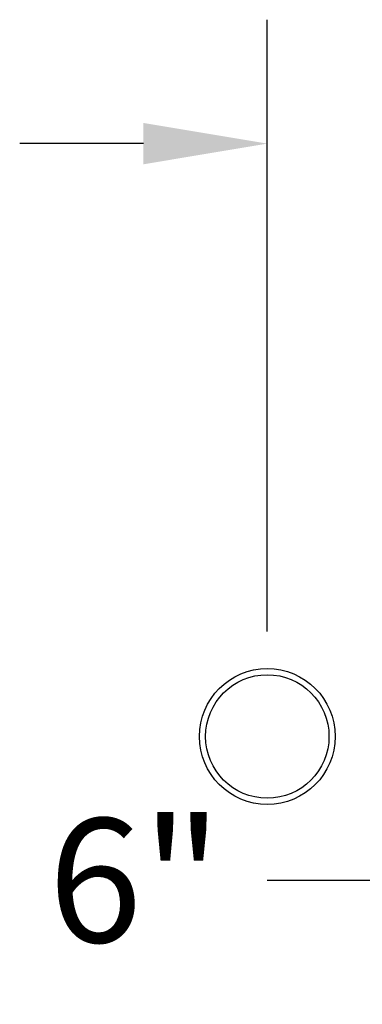
# Model space of a CAD drawing. Units: inches. Extents: x -8 to 942, y 0 to 599.
# Drawn here: x 842 to 861, y 262 to 317 of the extents above; entities that cross this region are included whole.
import ezdxf

# ---------------------------------------------------------------- set-up
doc = ezdxf.new("R2010")
doc.units = ezdxf.units.IN
doc.header["$LTSCALE"] = 30
doc.header["$MEASUREMENT"] = 0
doc.header["$PDMODE"] = 34
doc.styles.add('SMOOTH', font='ROMANS', dxfattribs={"width": 0.85})
doc.dimstyles.new('scale 1.5', dxfattribs={"dimscale": 38, "dimtxt": 0.18, "dimasz": 0.18, "dimexe": 0.18, "dimexo": 0.0625, "dimgap": 0.09, "dimtad": 0, "dimtih": 1, "dimtoh": 1, "dimdec": 4, "dimlfac": 0.666667, "dimzin": 0, "dimdsep": 46, "dimlunit": 5, "dimtxsty": 'SMOOTH', "dimcen": 0.09, "dimclrd": 1, "dimclre": 1, "dimclrt": 2, "dimadec": 0, "dimazin": 0, "dimtfac": 1, "dimtdec": 4, "dimtofl": 0, "dimtmove": 0, "dimatfit": 3, "dimfxl": 1, "dimfrac": 1, "dimtolj": 1, "dimtzin": 0, "dimarcsym": 1})

# ---------------------------------------------------------------- blocks, each defined once
blk = doc.blocks.new('*D9')
at = {"color": 1, "lineweight": -2, "transparency": 16777216}
for p, q in [((873.879, 274.88), (873.879, 262.473)), ((882.879, 274.88), (882.879, 262.473)), ((867.039, 269.313), (855.875, 269.313)), ((889.719, 269.313), (896.559, 269.313))]:
    blk.add_line(p, q, dxfattribs=at)
at = {"color": 1, "transparency": 16777216}
for points in [[(867.039, 270.453), (867.039, 268.173), (873.879, 269.313)], [(889.719, 270.453), (889.719, 268.173), (882.879, 269.313)]]:
    blk.add_solid(points, dxfattribs=at)
at = {"layer": 'Defpoints', "color": 0, "transparency": 16777216}
for p in [(873.879, 277.255), (882.879, 277.255), (873.879, 269.313)]:
    blk.add_point(p, dxfattribs=at)
at = {"color": 2, "transparency": 16777216, "insert": (848.579, 269.313), "char_height": 6.84, "attachment_point": 5, "style": 'SMOOTH'}
blk.add_mtext('\\A1;6"', dxfattribs=at)
blk = doc.blocks.new('*D14')
at = {"color": 1, "lineweight": -2, "transparency": 16777216}
for p, q in [((855.879, 283.039), (855.879, 316.813)), ((882.879, 279.63), (882.879, 316.813)), ((849.039, 309.973), (842.199, 309.973)), ((889.719, 309.973), (896.559, 309.973))]:
    blk.add_line(p, q, dxfattribs=at)
at = {"color": 1, "transparency": 16777216}
for points in [[(849.039, 311.113), (849.039, 308.833), (855.879, 309.973)], [(889.719, 311.113), (889.719, 308.833), (882.879, 309.973)]]:
    blk.add_solid(points, dxfattribs=at)
at = {"layer": 'Defpoints', "color": 0, "transparency": 16777216}
for p in [(855.879, 309.973), (855.879, 280.664), (882.879, 277.255)]:
    blk.add_point(p, dxfattribs=at)
at = {"color": 2, "transparency": 16777216, "insert": (869.379, 309.973), "char_height": 6.84, "attachment_point": 5, "style": 'SMOOTH'}
blk.add_mtext('\\A1;18"', dxfattribs=at)
blk = doc.blocks.new('A$C6CAB79B8')
for radius in [10, 9.09]:
    blk.add_circle((0, 0), radius)
blk = doc.blocks.new('A$C225D16E0')
at = {"xscale": 0.75, "yscale": 0.75, "zscale": 0.75}
blk.add_blockref('A$C6CAB79B8', (0, 0), dxfattribs=at)
blk = doc.blocks.new('A$C2B9B295F')
at = {"xscale": 0.3333333333333333, "yscale": 0.3333333333333333, "zscale": 0.3333333333333333}
blk.add_blockref('A$C225D16E0', (0, 0), dxfattribs=at)

msp = doc.modelspace()

# ---------------------------------------------------------------- block references
at = {"xscale": 1.5, "yscale": 1.5, "zscale": 1.5}
msp.add_blockref('A$C2B9B295F', (855.87917, 277.25482), dxfattribs=at)

# ---------------------------------------------------------------- dimensions: what is measured, and where the dimension line sits
for base, p2, picture, middle in [((855.87917, 309.97304), (855.87917, 280.66357), '*D14', (869.37917, 309.97304)), ((873.87917, 269.31253), (873.87917, 277.25482), '*D9', (848.57932, 269.31253))]:
    dim = msp.add_linear_dim(base=base, p1=(882.87917, 277.25482), p2=p2, dimstyle='scale 1.5', override={"dimpost": '"', "dimtol": 0, "dimlim": 0, "dimtp": 0, "dimtm": 0, "dimtfac": 1, "dimtdec": 4, "dimtolj": 1, "dimtzin": 0})
    dim.commit()
    dim.dimension.update_dxf_attribs({"geometry": picture, "text_midpoint": middle, "dimtype": 160})

doc.saveas('drawing.dxf')
